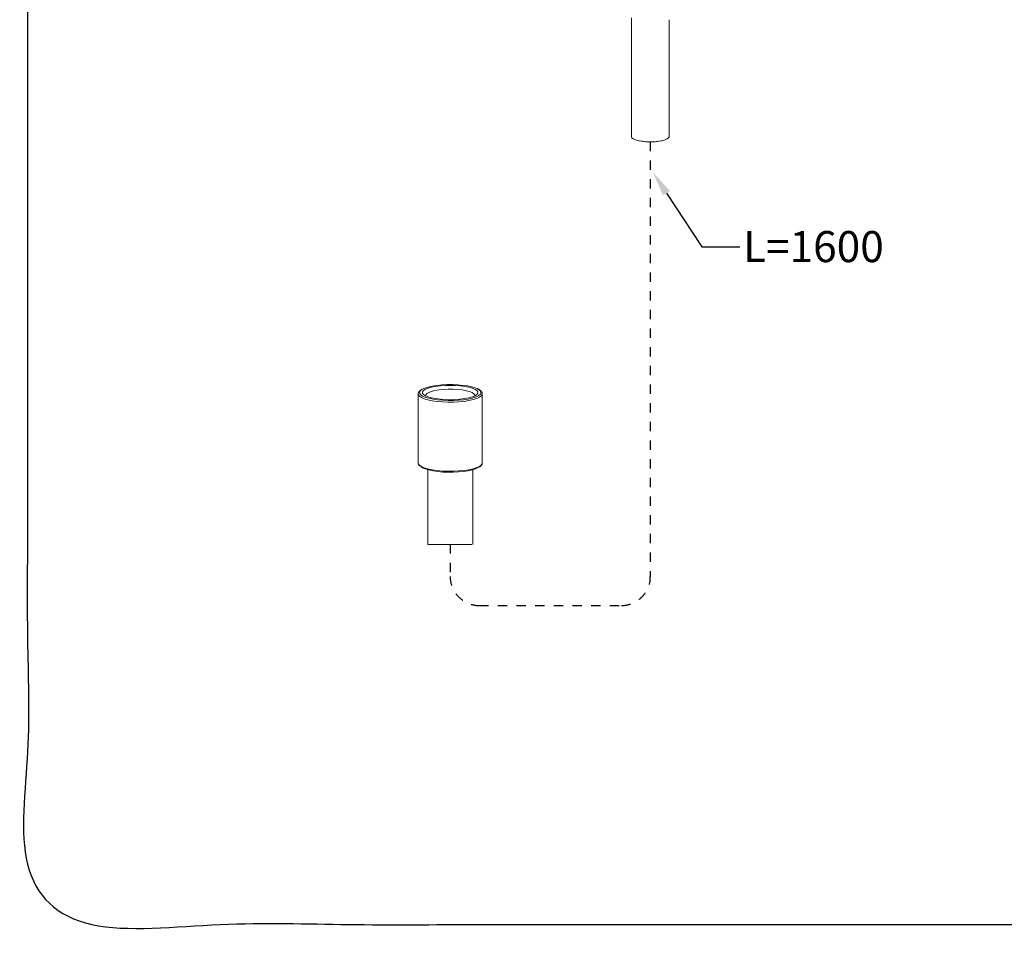
# Model space of a CAD drawing. Units: millimetres. Extents: x -13 to 3234, y -30 to 3012.
# Drawn here: x -13 to 1570, y -30 to 1454 of the extents above; entities that cross this region are included whole.
import ezdxf
from ezdxf import colors
from ezdxf.entities.mleader import LeaderData, LeaderLine
from ezdxf.math import Vec2, Vec3

# ---------------------------------------------------------------- set-up
doc = ezdxf.new("R2010")
doc.units = ezdxf.units.MM
doc.header["$MEASUREMENT"] = 0
doc.linetypes.add('4. HIDDEN', pattern=[30, 15, -15])
doc.linetypes.add('Hidden', pattern=[4, 2, -2])
for name, color, linetype in [('__ 1', 7, 'Continuous'), ('Default', 18, 'Continuous'), ('General Dimension', 18, 'Continuous')]:
    doc.layers.add(name, color=color, linetype=linetype)
doc.layers.add('___', color=150, linetype='Hidden', lineweight=20)
doc.styles.add('Arial', font='txt')

msp = doc.modelspace()

# ---------------------------------------------------------------- linework, layer by layer
at = {"layer": '__ 1', "color": 0, "lineweight": 9}
for points in [[(970.9, 1457), (970.9, 1265.8)], [(1031.1, 1265.8), (1031.1, 1453.9)], [(1021.4, 1259.8), (1015.4, 1258.8), (1008.8, 1258.1), (1001.9, 1257.8), (994.9, 1258.1), (988.3, 1258.8), (982, 1259.5), (977.1, 1260.9), (973.6, 1262.6), (971.6, 1264.4), (970.9, 1265.8)], [(980.6, 1259.8), (986.5, 1258.8), (993.2, 1258.1), (1000.1, 1257.8), (1007.1, 1258.1), (1013.7, 1258.8), (1020, 1259.5), (1024.9, 1260.9), (1028.3, 1262.6), (1030.4, 1264.4), (1031.1, 1265.8)], [(632.7, 859.4), (632.5, 859.2), (632.4, 859.2), (632.3, 859.1), (632.2, 859), (632, 859), (631.9, 858.9), (631.9, 858.9), (631.8, 858.8), (631.8, 858.8), (631.7, 858.8), (631.7, 858.7), (631.6, 858.7), (631.5, 858.6), (631.5, 858.6), (631.4, 858.6), (631.4, 858.5), (631.3, 858.5), (631.3, 858.4), (631.2, 858.4), (631.2, 858.4), (631.1, 858.3), (631.1, 858.3), (631, 858.2), (631, 858.2), (630.9, 858.2), (630.8, 858.1), (630.8, 858.1), (630.8, 858), (630.7, 858), (630.7, 858), (630.6, 857.9), (630.6, 857.9), (630.5, 857.8), (630.5, 857.8), (630.4, 857.7), (630.3, 857.7), (630.3, 857.6), (630.3, 857.6), (630.2, 857.6), (630.2, 857.5), (630.1, 857.5), (630.1, 857.4), (630, 857.4), (630, 857.3), (629.9, 857.3), (629.9, 857.2), (629.9, 857.2), (629.8, 857.1), (629.8, 857.1), (629.7, 857), (629.7, 857), (629.6, 856.9), (629.6, 856.9), (629.6, 856.8), (629.5, 856.8), (629.5, 856.7), (629.4, 856.7), (629.4, 856.6), (629.4, 856.6), (629.3, 856.5), (629.3, 856.5), (629.3, 856.4), (629.2, 856.3), (629.2, 856.3), (629.1, 856.2), (629.1, 856.2), (629.1, 856.1), (629, 856.1), (629, 856), (628.9, 856), (628.9, 855.9), (628.9, 855.8), (628.8, 855.8), (628.8, 855.7), (628.8, 855.7), (628.7, 855.6), (628.7, 855.5), (628.7, 855.5), (628.6, 855.4), (628.6, 855.4), (628.6, 855.3), (628.5, 855.2), (628.5, 855.2), (628.5, 855.1), (628.4, 855.1), (628.4, 855), (628.4, 854.9), (628.3, 854.8), (628.3, 854.8), (628.3, 854.7), (628.3, 854.7), (628.3, 854.6), (628.3, 854.6), (628.3, 854.6), (628.2, 854.6), (628.2, 854.5), (628.2, 854.5), (628.2, 854.5), (628.2, 854.4), (628.2, 854.4), (628.2, 854.4), (628.2, 854.4), (628.2, 854.3), (628.1, 854.3), (628.1, 854.3), (628.1, 854.2), (628.1, 854.2), (628.1, 854.1), (628.1, 854.1), (628.1, 854.1), (628.1, 854), (628.1, 854), (628.1, 854), (628.1, 854), (628, 853.9), (628, 853.9), (628, 853.9), (628, 853.8), (628, 853.8), (628, 853.8), (628, 853.7), (628, 853.7), (628, 853.7), (628, 853.6), (628, 853.6), (628, 853.6), (628, 853.5), (628, 853.5), (628, 853.5), (628, 853.4), (628, 853.4), (628, 853.4), (628, 853.3), (628, 853.3), (628, 853.3), (628, 853.2), (628, 853.2), (628, 853.2), (628, 853.1), (628, 853.1), (628, 853.1), (628, 853), (628, 853), (628, 853), (628.1, 853), (628.1, 852.9), (628.1, 852.9), (628.1, 852.8)], [(633.8, 859.7), (631.7, 858), (630.3, 855.8), (630.4, 853.6), (632, 851.4), (632.2, 851.2)], [(721.7, 861.5), (719.5, 862.4), (713.9, 864.1), (707.2, 865.5), (699.7, 866.5), (691.6, 867.3), (683.1, 867.6), (674.5, 867.6), (666.1, 867.2), (658, 866.4), (650.6, 865.3), (644.1, 863.8), (638.7, 862.1), (634.5, 860.1), (633.8, 859.7)], [(639.9, 849.6), (640.1, 851.3), (641.8, 853.3), (644.9, 855.1), (649.4, 856.8), (654.9, 858.2), (661.5, 859.3), (668.7, 860), (676.3, 860.3), (684.1, 860.3), (691.7, 859.9), (698.8, 859.1), (705.2, 857.9), (710.6, 856.5), (714.8, 854.8), (717.6, 852.9), (719, 850.9), (719, 849.6)], [(727, 858.4), (723.9, 860.5), (721.7, 861.5)], [(728.4, 857.9), (728.2, 858), (728.1, 858.1), (727.9, 858.3), (727.8, 858.4), (727.7, 858.4), (727.7, 858.5), (727.6, 858.6), (727.5, 858.6), (727.4, 858.7), (727.3, 858.8), (727.2, 858.8), (727.1, 858.9), (727, 858.9), (727, 859), (726.9, 859.1), (726.8, 859.1), (726.7, 859.2), (726.6, 859.3), (726.5, 859.3), (726.4, 859.4), (726.4, 859.5), (726.3, 859.5), (726.2, 859.6), (726.1, 859.7), (726, 859.7), (725.9, 859.7), (725.8, 859.8), (725.7, 859.9), (725.6, 859.9), (725.6, 860), (725.5, 860), (725.4, 860.1), (725.3, 860.1), (725.2, 860.2), (725.1, 860.3), (725, 860.3), (724.9, 860.3), (724.8, 860.4), (724.7, 860.4), (724.6, 860.5), (724.5, 860.5), (724.4, 860.6), (724.3, 860.6), (724.2, 860.7), (724.1, 860.7), (724, 860.8), (723.9, 860.8), (723.8, 860.9), (723.7, 860.9), (723.7, 861), (723.5, 861), (723.4, 861.1), (723.4, 861.1), (723.3, 861.1), (723.1, 861.2), (723.1, 861.2), (723, 861.2), (722.9, 861.3), (722.8, 861.3), (722.6, 861.3), (722.5, 861.4)], [(727.2, 858.1), (727, 858.4)], [(727.8, 852.3), (727.9, 852.3), (727.9, 852.4), (728, 852.5), (728, 852.6), (728.1, 852.7), (728.2, 852.8), (728.2, 852.9), (728.3, 853), (728.3, 853), (728.4, 853.1), (728.4, 853.2), (728.5, 853.3), (728.5, 853.4), (728.5, 853.5), (728.5, 853.6), (728.6, 853.7), (728.6, 853.8), (728.6, 853.9), (728.7, 854), (728.7, 854.1), (728.7, 854.2), (728.7, 854.3), (728.8, 854.4), (728.8, 854.5), (728.8, 854.6), (728.8, 854.7), (728.8, 854.8), (728.8, 854.9), (728.8, 855), (728.8, 855.1), (728.8, 855.2), (728.8, 855.3), (728.8, 855.4), (728.8, 855.5), (728.7, 855.6), (728.7, 855.7), (728.7, 855.8), (728.7, 855.9), (728.6, 856), (728.6, 856.1), (728.6, 856.2), (728.5, 856.3), (728.5, 856.4), (728.5, 856.5), (728.5, 856.6), (728.4, 856.7), (728.4, 856.8), (728.3, 856.9), (728.2, 856.9), (728.2, 857), (728.2, 857.1), (728.1, 857.2), (728, 857.3), (728, 857.4), (727.9, 857.5), (727.9, 857.5), (727.8, 857.6), (727.7, 857.7), (727.6, 857.8), (727.6, 857.8), (727.5, 857.9), (727.4, 858), (727.3, 858), (727.2, 858.1)], [(730.8, 852.3), (730.8, 852.4), (730.8, 852.5), (730.8, 852.6), (730.9, 852.7), (730.9, 852.7), (730.9, 852.8), (730.9, 852.8), (730.9, 852.9), (730.9, 852.9), (730.9, 853), (730.9, 853), (730.9, 853), (730.9, 853.1), (730.9, 853.2), (730.9, 853.2), (730.9, 853.2), (730.9, 853.3), (730.9, 853.3), (730.9, 853.4), (730.9, 853.4), (730.9, 853.5), (730.9, 853.5), (730.9, 853.6), (730.9, 853.7), (730.9, 853.7), (730.9, 853.8), (730.9, 853.8), (730.9, 853.8), (730.9, 853.9), (730.9, 853.9), (730.9, 854), (730.9, 854), (730.9, 854.1), (730.9, 854.1), (730.8, 854.2), (730.8, 854.2), (730.8, 854.3), (730.8, 854.3), (730.8, 854.4), (730.8, 854.4), (730.8, 854.5), (730.7, 854.5), (730.7, 854.6), (730.7, 854.6), (730.7, 854.6), (730.7, 854.7), (730.7, 854.8), (730.7, 854.8), (730.6, 854.8), (730.6, 854.9), (730.6, 854.9), (730.6, 855), (730.5, 855), (730.5, 855.1), (730.5, 855.1), (730.5, 855.2), (730.4, 855.2), (730.4, 855.3), (730.4, 855.3), (730.4, 855.4), (730.4, 855.4), (730.4, 855.4), (730.3, 855.5), (730.3, 855.5), (730.3, 855.6), (730.2, 855.6), (730.2, 855.7), (730.2, 855.7), (730.2, 855.8), (730.1, 855.8), (730.1, 855.8), (730.1, 855.9), (730.1, 855.9), (730, 856), (730, 856), (730, 856), (729.9, 856.1), (729.9, 856.1), (729.9, 856.2), (729.9, 856.2), (729.8, 856.2), (729.8, 856.3), (729.8, 856.3), (729.7, 856.4), (729.7, 856.4), (729.7, 856.4), (729.6, 856.5), (729.6, 856.5), (729.6, 856.6), (729.5, 856.6), (729.5, 856.6), (729.5, 856.7), (729.4, 856.8), (729.3, 856.9), (729.2, 856.9), (729.2, 857), (729.1, 857.1), (729.1, 857.2), (729, 857.2), (728.9, 857.3), (728.9, 857.4), (728.8, 857.5), (728.7, 857.5), (728.7, 857.6), (728.5, 857.7), (728.4, 857.9)], [(730.9, 852.5), (730.8, 851.8), (729.4, 849.6), (726.4, 847.4), (722, 845.3), (716.4, 843.5), (709.6, 842), (701.9, 840.8), (693.5, 840), (684.7, 839.6), (675.7, 839.5), (666.8, 839.9), (658.4, 840.7), (650.5, 841.8), (643.6, 843.3), (637.7, 845), (633.1, 847), (629.9, 849.2), (628.3, 851.5), (628, 852.8)], [(628, 852.8), (628, 741.7)], [(632.2, 851.2), (635, 849.3), (639.4, 847.4), (645.1, 845.7), (651.8, 844.3), (659.2, 843.2), (667.4, 842.5), (675.9, 842.1), (684.5, 842.2), (692.9, 842.6), (700.9, 843.4), (708.3, 844.5), (714.8, 846), (720.3, 847.7), (724.5, 849.6), (727.3, 851.8), (727.8, 852.3)], [(731, 852.8), (730.9, 852.5)], [(731, 741.7), (731, 852.8)], [(628, 741.3), (628.3, 740.4), (629.9, 738.1), (633.1, 735.9), (637.7, 733.9), (643.6, 732.1), (650.5, 730.7), (658.4, 729.5), (666.8, 728.8), (675.7, 728.4), (684.7, 728.4), (693.5, 728.9), (701.9, 729.7), (709.6, 730.9), (716.4, 732.4), (722, 734.2), (726.4, 736.2), (729.4, 738.4), (730.8, 740.7), (731, 741.7)], [(628, 741.7), (628, 741.3)], [(628.2, 741.1), (628.2, 740.9), (628.3, 740.8), (628.3, 740.7), (628.3, 740.6), (628.3, 740.6), (628.3, 740.5), (628.3, 740.4), (628.3, 740.3), (628.3, 740.3), (628.3, 740.2), (628.4, 740.1), (628.4, 740), (628.4, 740), (628.4, 739.9), (628.4, 739.8), (628.4, 739.8), (628.4, 739.7), (628.5, 739.7), (628.5, 739.6), (628.5, 739.6), (628.5, 739.6), (628.5, 739.5), (628.5, 739.5), (628.5, 739.5), (628.5, 739.4), (628.5, 739.4), (628.6, 739.4), (628.6, 739.3), (628.6, 739.3), (628.6, 739.2), (628.6, 739.2), (628.6, 739.2), (628.6, 739.1), (628.6, 739.1), (628.6, 739.1), (628.7, 739), (628.7, 739), (628.7, 739), (628.7, 738.9), (628.7, 738.9), (628.7, 738.8), (628.8, 738.8), (628.8, 738.8), (628.8, 738.8), (628.8, 738.7), (628.8, 738.7), (628.8, 738.7), (628.9, 738.6), (628.9, 738.6), (628.9, 738.5), (628.9, 738.5), (628.9, 738.5), (628.9, 738.4), (629, 738.4), (629, 738.4), (629, 738.4), (629, 738.3), (629, 738.3), (629.1, 738.3), (629.1, 738.2), (629.1, 738.2), (629.1, 738.1), (629.2, 738.1), (629.2, 738.1), (629.2, 738.1), (629.2, 738), (629.3, 738), (629.3, 738), (629.3, 737.9), (629.3, 737.9), (629.3, 737.9), (629.4, 737.8), (629.4, 737.8), (629.4, 737.8), (629.4, 737.7), (629.5, 737.7), (629.5, 737.7), (629.5, 737.7), (629.5, 737.6), (629.6, 737.6), (629.6, 737.6), (629.6, 737.5), (629.6, 737.5), (629.6, 737.5), (629.7, 737.5), (629.7, 737.4), (629.7, 737.4), (629.8, 737.4), (629.8, 737.3), (629.8, 737.3), (629.9, 737.3), (629.9, 737.3), (629.9, 737.3), (629.9, 737.2), (629.9, 737.2), (630, 737.2), (630, 737.1), (630, 737.1), (630.1, 737.1), (630.1, 737.1), (630.1, 737), (630.2, 737), (630.2, 737), (630.2, 737), (630.3, 736.9), (630.3, 736.9), (630.4, 736.9)], [(725.2, 734.8), (724.5, 734.4), (720.3, 732.4), (714.8, 730.7), (708.3, 729.3), (700.9, 728.1), (692.9, 727.3), (684.5, 726.9), (675.9, 726.9), (667.4, 727.2), (659.2, 728), (651.8, 729.1), (645.1, 730.5), (639.4, 732.1), (635, 734.1), (632.2, 736)], [(643.3, 730.9), (643.3, 610.8)], [(715.6, 610.8), (715.6, 730.9)], [(726.3, 735.2), (726.5, 735.3), (726.7, 735.4), (726.8, 735.5), (727, 735.6), (727, 735.6), (727.2, 735.7), (727.3, 735.8), (727.3, 735.9), (727.5, 735.9), (727.6, 736), (727.7, 736.1), (727.7, 736.1), (727.8, 736.2), (727.8, 736.2), (727.9, 736.2), (727.9, 736.3), (728, 736.3), (728, 736.4), (728.1, 736.4), (728.1, 736.5), (728.2, 736.5), (728.2, 736.5), (728.3, 736.6), (728.3, 736.6), (728.4, 736.6), (728.4, 736.7), (728.5, 736.7), (728.5, 736.8), (728.6, 736.8), (728.6, 736.9), (728.7, 736.9), (728.7, 736.9), (728.8, 737), (728.8, 737), (728.9, 737.1), (728.9, 737.1), (728.9, 737.2), (729, 737.2), (729, 737.3), (729.1, 737.3), (729.1, 737.3), (729.2, 737.4), (729.2, 737.5), (729.2, 737.5), (729.3, 737.6), (729.3, 737.6), (729.4, 737.7), (729.4, 737.7), (729.5, 737.7), (729.5, 737.8), (729.5, 737.8), (729.6, 737.9), (729.6, 738), (729.7, 738), (729.7, 738.1), (729.8, 738.1), (729.8, 738.1), (729.8, 738.2), (729.9, 738.3), (729.9, 738.3), (730, 738.4), (730, 738.4), (730, 738.5), (730.1, 738.5), (730.1, 738.6), (730.1, 738.6), (730.1, 738.7), (730.2, 738.8), (730.2, 738.8), (730.2, 738.9), (730.3, 738.9), (730.3, 739), (730.3, 739), (730.4, 739.1), (730.4, 739.1), (730.4, 739.2), (730.4, 739.2), (730.4, 739.3), (730.4, 739.3), (730.4, 739.3), (730.5, 739.4), (730.5, 739.4), (730.5, 739.4), (730.5, 739.5), (730.5, 739.5), (730.5, 739.5), (730.5, 739.5), (730.5, 739.6), (730.5, 739.6), (730.6, 739.6), (730.6, 739.7), (730.6, 739.7), (730.6, 739.7), (730.6, 739.8), (730.6, 739.9), (730.6, 739.9), (730.7, 740), (730.7, 740.1), (730.7, 740.1), (730.7, 740.2), (730.7, 740.3), (730.7, 740.3), (730.7, 740.4), (730.7, 740.4), (730.7, 740.5), (730.7, 740.6), (730.7, 740.6), (730.8, 740.7), (730.8, 740.7), (730.8, 740.8), (730.8, 740.9), (730.8, 740.9), (730.8, 741), (730.8, 741.1), (730.8, 741.1), (730.8, 741.3), (730.8, 741.4), (730.8, 741.5)], [(714.1, 610.8), (643.3, 610.8)]]:
    msp.add_lwpolyline(points, dxfattribs=at)
for points in [[(723.9, 856), (722.4, 858), (719.4, 860), (715.1, 861.9), (709.5, 863.4), (703, 864.7), (695.7, 865.7), (687.8, 866.2), (679.6, 866.4), (671.4, 866.2), (663.4, 865.7), (656.1, 864.7), (649.5, 863.5), (644, 861.9), (639.6, 860.1), (636.6, 858.1), (635.1, 856), (635.1, 853.8), (636.6, 851.8), (639.5, 849.8), (643.9, 847.9), (649.4, 846.4), (656, 845.1), (663.3, 844.1), (671.2, 843.5), (679.4, 843.3), (687.6, 843.5), (695.5, 844.1), (702.9, 845.1), (709.5, 846.3), (715, 847.9), (719.4, 849.7), (722.3, 851.7), (723.8, 853.8)], [(639.5, 849.8), (636.6, 851.8), (635.1, 853.8), (635.1, 856), (636.6, 858.1), (639.6, 860.1), (644, 861.9), (649.5, 863.5), (656.1, 864.7), (663.4, 865.7), (671.4, 866.2), (679.6, 866.4), (687.8, 866.2), (695.7, 865.7), (703, 864.7), (709.5, 863.4), (715.1, 861.9), (719.4, 860), (722.4, 858), (723.9, 856), (723.8, 853.8), (722.3, 851.7), (719.4, 849.7), (715, 847.9), (709.5, 846.3), (702.9, 845.1), (695.5, 844.1), (687.6, 843.5), (679.4, 843.3), (671.2, 843.5), (663.3, 844.1), (656, 845.1), (649.4, 846.4), (643.9, 847.9)]]:
    msp.add_lwpolyline(points, close=True, dxfattribs=at)
at = {"layer": '___', "color": 0, "linetype": '4. HIDDEN', "lineweight": 30}
for points in [[(1001, 1257.8), (1001, 559.4)], [(679.5, 611.3), (679.5, 559.4)], [(725.9, 512.7), (954.7, 512.7)]]:
    msp.add_lwpolyline(points, dxfattribs=at)
for points in [[(679.5, 559.4), (678.3, 534.6), (701.2, 512.2), (725.9, 512.7)], [(954.7, 512.7), (979.2, 512.1), (1002.3, 534.5), (1001, 559.4)]]:
    msp.add_open_spline(points, degree=3, dxfattribs=at)
at = {"layer": 'General Dimension', "color": 0}
msp.add_open_spline([(0, 3000), (1600, 3000), (3200, 3000), (3200, 1500), (3200, 0), (1600, 0), (0, 0), (0, 1500), (0, 3000)], degree=2, knots=[0, 0, 0, 1, 1, 2, 2, 3, 3, 4, 4, 4], dxfattribs=at)

# ---------------------------------------------------------------- leaders
at = {"layer": 'Default', "color": 0}
ml = msp.add_multileader_mtext('Standard', dxfattribs=at)
ml.set_content('{\\C0;L=1600}', color=256, style='Arial')
ml.set_leader_properties()
ml.build(insert=Vec2(0, 0))
ml.multileader.update_dxf_attribs({"has_dogleg": 0, "text_left_attachment_type": 2, "dogleg_length": 25, "arrow_head_size": 40})
ctx = ml.context
ctx.base_point, ctx.char_height, ctx.arrow_head_size, ctx.landing_gap_size = Vec3(1145, 1089), 50, 40, 5
ctx.left_attachment = 2
notes = []
notes.append((ctx, [(0, (1, 1, 0), (1120, 1089), (1, 0), 25, [(0, [(1005, 1209), (1084, 1089)], 0, [])])]))
ctx.mtext.insert = Vec3(1150, 1114.5)
for ctx, leaders in notes:
    for number, flags, end, landing, length, lines in leaders:
        leader = LeaderData()
        leader.index, (leader.has_last_leader_line, leader.has_dogleg_vector, leader.attachment_direction) = number, flags
        leader.last_leader_point, leader.dogleg_vector, leader.dogleg_length = Vec3(end), Vec3(landing), length
        for number, points, colour, breaks in lines:
            line = LeaderLine()
            line.index, line.vertices, line.color, line.breaks = number, Vec3.list(points), colors.encode_raw_color(colour), breaks
            leader.lines.append(line)
        ctx.leaders.append(leader)

doc.saveas('drawing.dxf')
